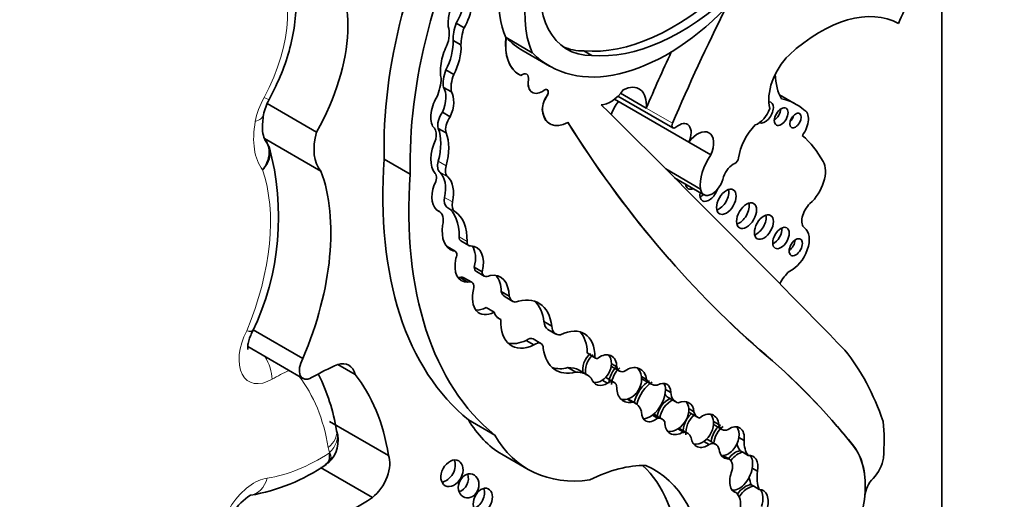
# Model space of a CAD drawing. Units: millimetres. Extents: x 0 to 1368, y 0 to 1147.
# Drawn here: x 1122 to 1132, y 196 to 200 of the extents above; entities that cross this region are included whole.
import ezdxf
from ezdxf import colors
from ezdxf.entities.mleader import LeaderData, LeaderLine
from ezdxf.math import Vec2, Vec3

# ---------------------------------------------------------------- set-up
doc = ezdxf.new("R2010")
doc.units = ezdxf.units.MM
doc.layers.add('DV6_Défaut', color=7, linetype='Continuous')
doc.layers.add('Défaut', color=7, linetype='Continuous')

# ---------------------------------------------------------------- blocks, each defined once
blk = doc.blocks.new('_DOT')
at = {"color": 0}
blk.add_line((0, 0), (-1, 0), dxfattribs=at)
at = {"color": 0, "const_width": 0.333}
blk.add_lwpolyline([(-0.1665, 0, 1), (0.1665, 0, 1)], format="xyb", close=True, dxfattribs=at)
blk = doc.blocks.new('SE5')
at = {"layer": 'DV6_Défaut', "color": 7, "linetype": 'Continuous', "lineweight": 35}
for p, q in [((1130.9428, 201.6704), (1130.9428, 193.1883)), ((1126.1363, 200.4126), (1126.2142, 200.3676)), ((1126.1063, 200.2428), (1126.1842, 200.1979)), ((1126.6303, 200.2712), (1126.6291, 200.2718)), ((1126.8899, 200.1212), (1126.6303, 200.2712)), ((1126.8004, 200.1388), (1127.06, 199.9888)), ((1127.4007, 200.1385), (1127.4786, 200.0935)), ((1126.0343, 199.9513), (1126.1122, 199.9063)), ((1126.7591, 199.9043), (1126.7602, 199.9036)), ((1126.0112, 199.7773), (1126.0891, 199.7324)), ((1126.8892, 199.7288), (1126.8903, 199.7281)), ((1128.0169, 199.5732), (1127.7632, 199.7197)), ((1124.7541, 199.3362), (1124.2676, 199.6171)), ((1128.4384, 199.2355), (1127.7029, 199.6602)), ((1127.7376, 199.6914), (1128.2807, 199.3778)), ((1129.5009, 199.6103), (1129.3353, 199.7059)), ((1126.0004, 199.5318), (1126.0783, 199.4868)), ((1129.5832, 199.5531), (1129.5749, 199.558)), ((1125.9589, 199.3725), (1126.0368, 199.3275)), ((1127.063, 199.4181), (1127.0642, 199.4175)), ((1124.7987, 198.9503), (1124.2402, 199.2728)), ((1128.6566, 199.1097), (1128.4384, 199.2356)), ((1125.6827, 198.9204), (1125.4242, 199.0696)), ((1128.5553, 198.7724), (1128.211, 198.9712)), ((1128.298, 198.8843), (1128.5877, 198.717)), ((1125.9699, 198.5499), (1125.9503, 198.5612)), ((1126.1833, 198.2595), (1126.2612, 198.2145)), ((1126.1262, 198.1597), (1126.0483, 198.2046)), ((1126.0543, 198.1937), (1126.1075, 198.163)), ((1126.3153, 198.0005), (1126.3932, 197.9555)), ((1126.175, 197.8969), (1126.2529, 197.8519)), ((1126.2908, 197.8511), (1126.2129, 197.8961)), ((1126.3369, 197.9558), (1126.4148, 197.9109)), ((1126.582, 197.7597), (1126.6599, 197.7147)), ((1126.6202, 197.7066), (1126.6981, 197.6616)), ((1126.4344, 197.6001), (1126.5123, 197.5551)), ((1126.5431, 197.5028), (1126.58, 197.4815)), ((1124.1163, 197.3615), (1124.1241, 197.378)), ((1124.6203, 197.0978), (1124.1284, 197.3818)), ((1127.005, 197.4614), (1127.0829, 197.4164)), ((1127.0444, 197.3837), (1127.1223, 197.3388)), ((1126.9753, 197.2459), (1126.8974, 197.2908)), ((1124.0743, 197.2153), (1124.6205, 196.8999)), ((1126.8286, 197.2762), (1126.9065, 197.2312)), ((1129.1423, 197.1807), (1129.1412, 197.1813)), ((1127.4319, 197.1518), (1127.5098, 197.1068)), ((1127.4385, 197.1457), (1127.5164, 197.1008)), ((1125.1358, 196.9386), (1124.9643, 197.0376)), ((1127.2423, 197.0065), (1127.3202, 196.9615)), ((1127.6726, 197.0442), (1127.7246, 197.0142)), ((1127.6736, 197.018), (1127.7515, 196.973)), ((1127.4303, 196.9366), (1127.3524, 196.9816)), ((1127.7007, 196.8613), (1127.6228, 196.9063)), ((1127.9693, 196.9203), (1128.0212, 196.8904)), ((1127.9845, 196.891), (1128.0624, 196.846)), ((1127.5825, 196.8828), (1127.6344, 196.8528)), ((1128.2077, 196.7903), (1128.2597, 196.7603)), ((1127.8305, 196.6957), (1127.8824, 196.6657)), ((1127.9112, 196.654), (1127.8361, 196.6973)), ((1128.233, 196.7126), (1128.3108, 196.6677)), ((1128.4375, 196.6012), (1128.4894, 196.5712)), ((1128.0779, 196.5367), (1128.1298, 196.5067)), ((1128.1755, 196.498), (1128.0976, 196.543)), ((1128.4469, 196.5604), (1128.5248, 196.5154)), ((1125.4667, 196.1394), (1124.8842, 196.4756)), ((1126.5184, 196.3405), (1126.2599, 196.4897)), ((1128.3311, 196.401), (1128.383, 196.371)), ((1128.4243, 196.3602), (1128.3464, 196.4052)), ((1128.6829, 196.4748), (1128.7349, 196.4448)), ((1128.6881, 196.4408), (1128.766, 196.3958)), ((1124.9535, 196.3812), (1124.9526, 196.3856)), ((1128.9329, 196.3158), (1128.9849, 196.2858)), ((1128.5874, 196.2767), (1128.6393, 196.2467)), ((1128.7064, 196.2481), (1128.6285, 196.2931)), ((1126.5894, 196.1502), (1126.8479, 196.001)), ((1128.77, 196.1363), (1128.8219, 196.1063)), ((1128.8397, 196.1), (1128.7765, 196.1365)), ((1128.9466, 196.1842), (1128.9725, 196.1692)), ((1128.9725, 196.1692), (1129.0245, 196.1392)), ((1125.3073, 195.722), (1124.793, 196.019)), ((1124.8417, 196.0454), (1124.8776, 196.0745)), ((1129.0665, 196.0125), (1129.1184, 195.9826)), ((1129.0559, 195.8481), (1129.0818, 195.8332)), ((1129.0818, 195.8332), (1129.1338, 195.8032)), ((1128.8747, 195.787), (1128.9088, 195.7674)), ((1130.1788, 195.7387), (1130.1791, 195.741)), ((1130.1802, 195.7404), (1130.179, 195.741))]:
    blk.add_line(p, q, dxfattribs=at)
at = {"layer": 'DV6_Défaut', "color": 7, "linetype": 'Continuous', "lineweight": 18}
for p, q in [((1126.8519, 199.8516), (1126.8508, 199.8523)), ((1127.0341, 199.6909), (1127.033, 199.6915)), ((1126.9912, 199.5424), (1126.9901, 199.5431)), ((1128.2765, 199.4233), (1128.0169, 199.5732)), ((1125.9589, 199.047), (1126.0368, 199.002)), ((1125.9746, 198.9385), (1126.0525, 198.8935)), ((1126.0216, 198.6898), (1126.0995, 198.6449)), ((1126.0451, 198.5949), (1126.123, 198.5499)), ((1126.1665, 198.2988), (1126.2444, 198.2538)), ((1130.0704, 196.2291), (1130.0692, 196.2297))]:
    blk.add_line(p, q, dxfattribs=at)
at = {"layer": 'DV6_Défaut', "color": 7, "linetype": 'Continuous', "lineweight": 35}
for centre, radius, start, end in [((1124.7352, 199.4055), 0.5151, 150.80574, 168.65772), ((1123.952, 199.0362), 0.3665, 23.18676, 37.27512), ((1121.7607, 198.4964), 2.6188, 334.35971, 15.4283), ((1123.0306, 196.0767), 1.9466, 9.13083, 26.32353), ((1124.6692, 196.286), 0.2998, 312.0875, 18.42855), ((1123.7776, 197.6196), 1.903, 279.80523, 304.28785), ((1124.349, 195.3261), 0.4859, 120.51753, 178.18806)]:
    blk.add_arc(centre, radius, start, end, dxfattribs=at)
for centre, major_axis, ratio, start_param, end_param in [((1128.5817, 201.011), (-2.2339, -3.8692), 0.57735, 4.793286, 5.530244), ((1128.8403, 200.8617), (-2.2339, -3.8692), 0.57735, 4.793286, 5.530244), ((1127.776, 201.0562), (0.6781, 1.1745), 0.57735, 1.416051, 2.748511), ((1127.5153, 201.2068), (-0.6781, -1.1745), 0.57735, 4.957341, 5.890104), ((1123.9819, 199.7668), (0.7656, 1.3261), 0.57735, 4.721046, 6.175347), ((1127.884, 201.2798), (0.6498, 1.1254), 0.57735, 2.113131, 3.470071), ((1131.8178, 200.271), (-1.0708, -1.8547), 0.57735, 4.697776, 4.963581), ((1126.1026, 200.5852), (-0.0776, -0.2576), 0.373906, 0.954139, 2.799503), ((1126.1805, 200.5403), (0.0776, 0.2576), 0.373906, 0.789005, 2.357426), ((1126.1805, 200.5403), (-0.0776, -0.2576), 0.373906, 0.954139, 2.799503), ((1128.2854, 202.4221), (-1.253, -2.1702), 0.57735, 0.262674, 1.083354), ((1128.3633, 202.3771), (-1.253, -2.1702), 0.57735, 0.262674, 1.083354), ((1128.2224, 202.0021), (1.1623, 2.0132), 0.57735, 2.981828, 4.288464), ((1136.3491, 197.924), (-6.842, -11.8507), 0.57735, 4.821337, 4.913825), ((1129.7388, 199.048), (0.7832, 1.3566), 0.57735, 0.009594, 1.068132), ((1126.3997, 200.4154), (-0.2075, -0.3594), 0.57735, 5.04152, 5.506994), ((1125.8868, 200.2069), (0.1287, 0.2229), 0.57735, 4.94151, 5.852255), ((1126.4776, 200.3704), (-0.2075, -0.3594), 0.57735, 5.04152, 5.506994), ((1126.0046, 200.1014), (-0.0624, -0.2267), 0.357946, 0.949603, 2.339123), ((1127.0823, 200.4641), (0.3232, 0.5598), 0.57735, 2.224479, 3.141593), ((1127.0834, 200.4635), (0.3232, 0.5598), 0.57735, 2.224479, 3.192102), ((1127.9627, 202.152), (1.1623, 2.0132), 0.57735, 2.981828, 3.141593), ((1126.0825, 200.0564), (0.0624, 0.2267), 0.357946, 1.068307, 2.64211), ((1126.0825, 200.0564), (-0.0624, -0.2267), 0.357946, 0.949603, 2.339123), ((1127.8062, 201.3248), (0.6498, 1.1254), 0.57735, 3.201568, 3.470071), ((1136.0895, 198.0739), (-6.842, -11.8507), 0.57735, -1.414321, -1.36936), ((1129.5282, 199.8282), (-0.2116, -0.3665), 0.57735, 4.261957, 5.772963), ((1126.2173, 199.9393), (-0.1481, -0.2565), 0.57735, 4.989927, 5.676341), ((1126.7893, 199.8297), (-0.0451, -0.0782), 0.57735, 2.161397, 4.122158), ((1129.8369, 200.236), (-0.384, -0.6651), 0.57735, 5.520922, 5.983825), ((1125.6771, 199.7118), (0.2209, 0.3826), 0.57735, 4.954704, 5.431959), ((1126.2952, 199.8943), (-0.1481, -0.2565), 0.57735, 4.989927, 5.676341), ((1126.9882, 199.9003), (0.0991, 0.1716), 0.57735, 2.161397, 3.141593), ((1126.9894, 199.8997), (0.0991, 0.1716), 0.57735, 2.161397, 4.055517), ((1125.9211, 199.6049), (-0.0608, -0.1947), 0.490599, 1.342479, 2.789448), ((1125.999, 199.5599), (-0.0608, -0.1947), 0.490599, 1.342479, 2.789448), ((1127.0119, 199.711), (-0.0255, -0.0442), 0.57735, 1.446719, 4.055517), ((1127.0108, 199.7116), (-0.0255, -0.0442), 0.57735, 1.446719, 3.119401), ((1127.6654, 199.8704), (-0.1444, -0.2501), 0.57735, 0.302084, 1.436015), ((1127.7735, 199.463), (-0.1731, -0.2998), 0.57735, 2.248954, 3.862859), ((1125.999, 199.5599), (0.0608, 0.1947), 0.490599, 1.068555, 2.948406), ((1127.1032, 199.6279), (-0.0809, -0.14), 0.57735, 4.588312, 5.645992), ((1127.1043, 199.6272), (-0.0809, -0.14), 0.57735, 4.588312, 5.645992), ((1127.8762, 199.4866), (0.1697, 0.2939), 0.57735, 1.381896, 1.821267), ((1129.1932, 199.531), (-0.0577, -0.0999), 0.57735, 0.05948, 3.467696), ((1128.7663, 198.3378), (-0.7347, -1.2725), 0.57735, 3.032355, 3.322599), ((1126.0597, 199.4657), (-0.0744, -0.1289), 0.57735, 4.526084, 5.789836), ((1127.2459, 199.7348), (0.1828, 0.3167), 0.57735, 2.504399, 3.141593), ((1127.247, 199.7342), (0.1828, 0.3167), 0.57735, 2.504399, 3.904284), ((842.9599, -207.2205), (250.1105, 433.2041), 0.57735, -0.161252, -0.149679), ((1129.1219, 199.5732), (-0.095, -0.1645), 0.57735, 0.592264, 1.862993), ((1129.2807, 199.5303), (0.0479, 0.083), 0.57735, 3.984318, 5.44046), ((1129.489, 199.3898), (-0.0943, -0.1633), 0.57735, 1.360528, 3.209194), ((1123.9412, 199.5598), (-0.2889, 0.053), 0.428751, 3.138964, 3.162381), ((1126.1376, 199.4207), (-0.0744, -0.1289), 0.57735, 4.526084, 5.789836), ((1144.0932, 219.5246), (-13.501, -23.3843), 0.57735, 5.987046, 6.168937), ((1144.0944, 219.524), (-13.501, -23.3843), 0.57735, 5.987046, 6.168937), ((1128.304, 199.4182), (0.0233, 0.0404), 0.57735, 1.772233, 4.139286), ((1128.3371, 199.26), (-0.0878, -0.152), 0.57735, 1.739451, 4.139286), ((1129.4228, 199.4914), (0.0395, 0.0684), 0.57735, 4.272922, 5.151856), ((1125.121, 199.392), (-0.2765, -0.4789), 0.57735, 5.144866, 6.09951), ((1125.8215, 199.2425), (0.0839, 0.1453), 0.57735, 5.19794, 6.074963), ((1125.5806, 198.9913), (0.2855, 0.4945), 0.57735, 5.141158, 5.854416), ((1125.6585, 198.9463), (0.2855, 0.4945), 0.57735, 5.141158, 5.854416), ((1128.5267, 199.1365), (-0.111, -0.1923), 0.57735, 1.759742, 4.523816), ((1129.1783, 199.1809), (-0.1768, -0.3063), 0.57735, 4.262185, 5.35276), ((1126.1408, 199.2136), (-0.18, -0.3118), 0.57735, 4.869556, 6.088972), ((1128.2966, 197.3923), (1.1498, 1.9916), 0.57735, 5.939975, 6.177308), ((1129.0574, 200.806), (-2.5786, -4.4662), 0.57735, 5.411892, 6.194217), ((1126.0579, 199.0616), (-0.0747, -0.1294), 0.57735, 5.141158, 6.159827), ((1128.7914, 198.9583), (0.1697, 0.2939), 0.57735, 1.381896, 2.536068), ((1128.8983, 199.0664), (-0.0233, -0.0404), 0.57735, 0.651071, 2.211167), ((1129.5823, 198.8275), (0.1467, 0.254), 0.57735, 4.19565, 5.977523), ((1123.1586, 197.3394), (1.2289, 2.1286), 0.57735, 4.926258, 5.835012), ((1125.7617, 198.624), (0.1909, 0.3306), 0.57735, 5.22437, 6.159827), ((1126.1358, 199.0166), (-0.0747, -0.1294), 0.57735, 5.141158, 6.159827), ((1128.8791, 198.8913), (-0.078, -0.1352), 0.57735, 3.792664, 5.016379), ((1129.3159, 200.6567), (-2.5786, -4.4662), 0.57735, 5.411892, 6.194217), ((1125.8705, 198.848), (0.0502, 0.087), 0.57735, 4.672299, 6.088972), ((1125.8396, 198.579), (0.1909, 0.3306), 0.57735, 5.22437, 6.159827), ((1128.669, 198.8579), (0.0813, 0.1409), 0.57735, 2.506436, 5.278633), ((1126.1122, 198.8185), (0.1522, 0.2636), 0.57735, 1.903089, 3.153808), ((1128.4904, 198.8777), (-0.0587, -0.1016), 0.57735, 5.593536, 6.283185), ((1128.4188, 198.919), (0.0587, 0.1016), 0.57735, 3.797146, 3.831242), ((1128.4904, 198.8777), (-0.0587, -0.1016), 0.57735, 0, 0.689649), ((1128.6392, 198.7684), (-0.0645, -0.1117), 0.57735, 5.288737, 6.283185), ((1128.6392, 198.7684), (-0.0645, -0.1117), 0.57735, 0, 1.904542), ((1128.7382, 198.6885), (0.0687, 0.1189), 0.57735, 3.689275, 5.735503), ((1126.1157, 198.7137), (-0.0691, -0.1197), 0.57735, 5.22437, 6.261334), ((1126.1936, 198.6687), (-0.0691, -0.1197), 0.57735, 5.22437, 6.261334), ((1128.5677, 198.8097), (0.0645, 0.1117), 0.57735, 3.729003, 4.136041), ((1125.8756, 198.3866), (-0.0943, -0.1633), 0.57735, 2.041158, 3.223638), ((1125.7285, 198.0623), (0.3098, 0.5367), 0.57735, 5.465525, 6.261334), ((1125.8064, 198.0173), (0.3098, 0.5367), 0.57735, 5.465525, 6.261334), ((1128.9379, 198.5515), (0.07, 0.1212), 0.57735, 3.677871, 5.746907), ((1129.6669, 198.5215), (0.0787, 0.1364), 0.57735, 1.054057, 3.090542), ((1129.1096, 198.438), (0.0666, 0.1153), 0.57735, 3.708666, 5.716112), ((1126.2744, 198.5135), (0.1953, 0.3383), 0.57735, 2.180939, 3.278306), ((1129.2786, 198.3299), (0.0579, 0.1004), 0.57735, 3.806543, 5.618235), ((1129.4523, 198.1739), (0.1257, 0.2177), 0.57735, 3.815435, 6.232135), ((1126.2239, 198.3298), (0.0406, 0.0703), 0.57735, 2.323932, 3.141593), ((1126.3018, 198.2848), (0.0406, 0.0703), 0.57735, 2.323932, 3.531473), ((1129.4256, 198.2388), (0.0464, 0.0803), 0.57735, 4.021782, 5.402996), ((1126.01, 198.1383), (-0.0383, -0.0663), 0.57735, 3.141594, 3.302061), ((1126.0879, 198.0933), (-0.0383, -0.0663), 0.57735, 1.817579, 3.555631), ((1126.1769, 197.9158), (-0.1616, -0.2799), 0.57735, 2.027322, 3.460867), ((1126.099, 197.9608), (-0.1616, -0.2799), 0.57735, 2.027322, 2.898206), ((1126.3432, 198.1339), (0.1546, 0.2677), 0.57735, 2.055649, 3.501315), ((1126.3891, 198.0462), (0.0522, 0.0904), 0.57735, 2.393543, 3.141593), ((1129.4835, 197.7711), (0.1376, 0.2383), 0.57735, 1.050183, 1.628565), ((1126.2653, 198.1789), (0.1546, 0.2677), 0.57735, 3.396305, 3.501315), ((1126.1629, 197.8093), (-0.0501, -0.0867), 0.57735, 3.141593, 3.754937), ((1126.467, 198.0013), (0.0522, 0.0904), 0.57735, 2.393543, 3.984892), ((1126.3683, 197.5442), (-0.2062, -0.3571), 0.57735, 2.362544, 3.566129), ((1126.2904, 197.5892), (-0.2062, -0.3571), 0.57735, 2.362544, 2.95154), ((1126.2408, 197.7644), (-0.0501, -0.0867), 0.57735, 2.074986, 3.754937), ((1126.5252, 197.8249), (0.1609, 0.2787), 0.57735, 2.042618, 3.870217), ((1126.7265, 197.8906), (0.1062, 0.184), 0.57735, 2.633641, 3.141593), ((1126.8044, 197.8456), (0.1062, 0.184), 0.57735, 2.633641, 3.319601), ((1126.6313, 197.087), (-0.3221, -0.5579), 0.57735, 2.487079, 3.733997), ((1126.4473, 197.8698), (0.1609, 0.2787), 0.57735, 3.386105, 3.870217), ((1126.5534, 197.132), (-0.3221, -0.5579), 0.57735, 2.487079, 3.020382), ((1126.6952, 197.7237), (0.1349, 0.2337), 0.57735, 2.646163, 3.278655), ((1126.9378, 197.6617), (0.2535, 0.4392), 0.57735, 2.292426, 3.839519), ((1127.1404, 197.5499), (0.0959, 0.1662), 0.57735, 2.422378, 3.141593), ((1127.2182, 197.5049), (0.0959, 0.1662), 0.57735, 2.422378, 3.555863), ((1127.1479, 196.9011), (-0.2559, -0.4433), 0.57735, 2.348481, 3.868434), ((1126.8421, 197.1952), (-0.0552, -0.0957), 0.57735, 3.141593, 4.10154), ((1127.07, 196.946), (-0.2559, -0.4433), 0.57735, 2.348481, 2.988827), ((1126.8599, 197.7067), (0.2535, 0.4392), 0.57735, 3.295809, 3.839519), ((1126.92, 197.1502), (-0.0552, -0.0957), 0.57735, 2.368139, 4.10154), ((1127.44, 197.5277), (0.3159, 0.5472), 0.57735, 2.504433, 3.6555), ((1119.0829, 181.877), (9.1874, 15.913), 0.57735, 6.060975, 6.18324), ((1119.0841, 181.8763), (9.1874, 15.913), 0.57735, 6.060975, 6.18324), ((1126.9217, 193.1718), (2.5624, 4.4381), 0.57735, 5.818206, 6.062964), ((1124.7064, 197.0486), (0.0858, 0.1487), 0.57735, 1.573013, 3.920134), ((1127.5181, 197.0275), (-0.0742, -0.1415), 0.743047, 4.177573, 5.646116), ((1127.544, 197.0125), (-0.0742, -0.1415), 0.743047, 4.177573, 5.646116), ((1127.4686, 197.1979), (0.0301, 0.0522), 0.57735, 2.887503, 3.141262), ((1127.5465, 197.153), (0.0301, 0.0522), 0.57735, 2.887503, 3.852207), ((1127.596, 196.9825), (-0.0742, -0.1415), 0.743047, 2.153091, 4.177573), ((1127.544, 197.0125), (-0.0742, -0.1415), 0.743047, 2.153091, 2.856278), ((1124.6905, 194.3631), (1.5531, 2.69), 0.57735, 0.660458, 0.778541), ((1124.9122, 196.7493), (-0.1624, -0.2812), 0.57735, 2.58518, 3.698377), ((1127.3621, 197.5726), (0.3159, 0.5472), 0.57735, 3.265195, 3.6555), ((1127.0839, 196.5167), (-0.2684, -0.4649), 0.57735, 3.141593, 3.496608), ((1127.544, 197.0125), (0.0742, 0.1415), 0.743047, 4.059675, 5.294684), ((1127.7967, 196.8792), (-0.074, -0.163), 0.788218, 4.12052, 5.205575), ((1127.7443, 197.1405), (0.0707, 0.1225), 0.57735, 3.0937, 3.145765), ((1127.8227, 196.8642), (-0.074, -0.163), 0.788218, 4.12052, 5.205575), ((1127.8222, 197.0955), (0.0707, 0.1225), 0.57735, 2.57349, 3.797795), ((1127.8746, 196.8342), (-0.074, -0.163), 0.788218, 2.244891, 4.12052), ((1127.8227, 196.8642), (-0.074, -0.163), 0.788218, 2.244891, 2.851108), ((1123.1951, 194.3846), (1.629, 2.8216), 0.57735, 5.665202, 6.066883), ((1127.1618, 196.4717), (-0.2684, -0.4649), 0.57735, 2.962455, 3.496608), ((1127.596, 196.9825), (0.0742, 0.1415), 0.743047, 2.504524, 4.059675), ((1127.5603, 196.7981), (-0.0624, -0.1081), 0.57735, 3.141593, 3.259157), ((1127.8227, 196.8642), (0.074, 0.163), 0.788218, 3.716757, 5.386483), ((1128.1297, 197.1426), (0.1453, 0.2516), 0.57735, 3.04312, 3.141593), ((1128.2076, 197.0976), (0.1453, 0.2516), 0.57735, 2.789776, 3.521211), ((1127.544, 197.0125), (0.0742, 0.1415), 0.743047, 3.366784, 4.059675), ((1127.6382, 196.7532), (-0.0624, -0.1081), 0.57735, 2.399094, 3.970553), ((1127.8746, 196.8342), (0.074, 0.163), 0.788218, 2.063982, 3.716757), ((1128.0376, 196.7063), (-0.106, -0.1811), 0.539785, 3.89119, 5.259261), ((1128.0636, 196.6913), (-0.106, -0.1811), 0.539785, 3.89119, 5.265902), ((1128.0636, 196.6913), (0.106, 0.1811), 0.539785, 4.066813, 5.566603), ((1128.1155, 196.6613), (-0.106, -0.1811), 0.539785, 2.425011, 3.89119), ((1128.0636, 196.6913), (-0.106, -0.1811), 0.539785, 2.425011, 2.877039), ((1127.8227, 196.8642), (0.074, 0.163), 0.788218, 3.278582, 3.716757), ((1128.2679, 196.5527), (0.0996, 0.1476), 0.705102, 0.842678, 2.248102), ((1128.3594, 196.9316), (0.1264, 0.2189), 0.57735, 2.863874, 3.141593), ((1128.4373, 196.8866), (0.1264, 0.2189), 0.57735, 2.471724, 3.314249), ((1128.3458, 196.5077), (-0.0996, -0.1476), 0.705102, 2.413889, 3.984271), ((1127.7428, 196.3624), (-0.1683, -0.2916), 0.57735, 2.640048, 3.300434), ((1128.2939, 196.5377), (-0.0996, -0.1476), 0.705102, 3.984271, 5.389695), ((1128.2939, 196.5377), (0.0996, 0.1476), 0.705102, 4.166225, 5.555482), ((1128.2939, 196.5377), (-0.0996, -0.1476), 0.705102, 2.413889, 2.950333), ((1128.1155, 196.6613), (0.106, 0.1811), 0.539785, 2.370435, 4.066813), ((1128.0636, 196.6913), (0.106, 0.1811), 0.539785, 3.412789, 4.066813), ((1127.9995, 196.3731), (-0.0981, -0.1699), 0.57735, 3.141593, 3.215202), ((1128.0774, 196.3282), (-0.0981, -0.1699), 0.57735, 2.806813, 3.539855), ((1128.5203, 196.4275), (-0.0849, -0.1529), 0.706211, 4.21433, 5.51744), ((1128.5462, 196.4125), (-0.0849, -0.1529), 0.706211, 4.21433, 5.51744), ((1128.5385, 196.719), (0.0916, 0.1587), 0.57735, 3.022045, 3.141593), ((1128.6164, 196.674), (0.0916, 0.1587), 0.57735, 2.554859, 3.33251), ((1128.5982, 196.3825), (-0.0849, -0.1529), 0.706211, 2.333812, 4.21433), ((1128.5462, 196.4125), (-0.0849, -0.1529), 0.706211, 2.333812, 2.88469), ((1127.8234, 198.2875), (1.234, 2.1373), 0.57735, 2.816478, 3.141593), ((1128.3458, 196.5077), (0.0996, 0.1476), 0.705102, 2.248102, 4.166225), ((1128.2939, 196.5377), (0.0996, 0.1476), 0.705102, 3.431937, 4.166225), ((1128.2305, 196.2044), (-0.1159, -0.2007), 0.57735, 3.141593, 3.186087), ((1128.5462, 196.4125), (0.0849, 0.1529), 0.706211, 4.112682, 5.475405), ((1128.7841, 196.3092), (-0.0755, -0.1497), 0.665942, 4.059122, 5.254409), ((1128.7687, 196.5804), (0.0806, 0.1396), 0.57735, 3.075114, 3.141593), ((1128.8101, 196.2942), (-0.0755, -0.1497), 0.665942, 4.059122, 5.254409), ((1128.8466, 196.5354), (0.0806, 0.1396), 0.57735, 2.555698, 3.769827), ((1128.862, 196.2642), (-0.0755, -0.1497), 0.665942, 2.031916, 4.059122), ((1128.8101, 196.2942), (-0.0755, -0.1497), 0.665942, 2.031916, 2.832488), ((1128.8293, 195.3912), (1.09, 1.8879), 0.57735, -0.877903, -0.67288), ((1128.0819, 198.1383), (1.234, 2.1373), 0.57735, 2.816478, 3.562317), ((1128.3084, 196.1594), (-0.1159, -0.2007), 0.57735, 2.710711, 3.454528), ((1128.5982, 196.3825), (0.0849, 0.1529), 0.706211, 2.375848, 4.112682), ((1128.8101, 196.2942), (0.0755, 0.1497), 0.665942, 3.464081, 5.173509), ((1128.5462, 196.4125), (0.0849, 0.1529), 0.706211, 3.375083, 4.112682), ((1128.5486, 196.1547), (-0.0799, -0.1384), 0.57735, 3.141593, 3.312502), ((1128.6265, 196.1097), (-0.0799, -0.1384), 0.57735, 2.531971, 3.813186), ((1129.1869, 196.4887), (-0.198, -0.3429), 0.57735, 5.737663, 6.036169), ((1129.2648, 196.4437), (-0.198, -0.3429), 0.57735, 5.486496, 6.036169), ((1129.4427, 195.4112), (0.524, 0.9075), 0.57735, 5.386153, 6.060975), ((1129.4438, 195.4106), (0.524, 0.9075), 0.57735, 5.386153, 6.060975), ((1125.2693, 195.9396), (-0.1491, -0.2583), 0.57735, 0.966869, 2.716298), ((1128.862, 196.2642), (0.0755, 0.1497), 0.665942, 2.336269, 3.464081), ((1128.9046, 195.9973), (-0.0873, -0.18), 0.604934, 3.51167, 4.38189), ((1128.9305, 195.9823), (-0.0873, -0.18), 0.604934, 3.51167, 4.399226), ((1128.9825, 195.9523), (-0.0873, -0.18), 0.604934, 2.017997, 3.51167), ((1128.9305, 195.9823), (-0.0873, -0.18), 0.604934, 2.017997, 2.847953), ((1130.1993, 196.0558), (0.1188, 0.2058), 0.57735, 4.309292, 5.300291), ((1126.017, 196.0068), (0.0664, 0.1228), 0.713077, 3.590519, 5.794483), ((1127.3687, 194.2201), (0.9965, 1.726), 0.57735, 0.309897, 0.720901), ((1126.5889, 193.996), (-1.2432, -2.1534), 0.57735, 2.43838, 3.012703), ((1126.8474, 193.8467), (-1.2432, -2.1534), 0.57735, 2.43838, 3.201602), ((1128.7639, 195.9687), (-0.0758, -0.1313), 0.57735, 2.016312, 3.355095), ((1128.9305, 195.9823), (0.0873, 0.18), 0.604934, 3.260831, 5.15959), ((1126.1558, 195.8973), (0.0385, 0.1146), 0.822966, 3.618715, 5.476507), ((1128.9825, 195.9523), (0.0873, 0.18), 0.604934, 1.676746, 3.260831), ((1129.3269, 196.1291), (-0.2062, -0.3572), 0.57735, 5.608293, 5.8765), ((1129.4048, 196.0842), (-0.2062, -0.3572), 0.57735, 5.307345, 5.8765), ((1129.0022, 195.6531), (-0.0896, -0.1876), 0.596945, 3.4331, 4.43304), ((1129.0282, 195.6381), (-0.0896, -0.1876), 0.596945, 3.4331, 4.511365), ((1130.3112, 195.7991), (0.0933, 0.1615), 0.57735, 1.167699, 2.244561), ((1125.1796, 197.5987), (-1.1978, -2.0746), 0.57735, 0.39519, 0.860888), ((1126.3226, 195.7375), (0.0523, 0.1169), 0.675956, 3.616095, 5.668876), ((1128.7494, 195.5326), (0.1426, 0.247), 0.57735, 5.33778, 6.157476), ((1129.0801, 195.6081), (-0.0896, -0.1876), 0.596945, 1.819989, 3.4331), ((1129.0282, 195.6381), (-0.0896, -0.1876), 0.596945, 1.819989, 2.851525), ((1129.7138, 195.5224), (0.3304, 0.5722), 0.57735, 4.907128, 5.400838)]:
    blk.add_ellipse(centre, major_axis=major_axis, ratio=ratio, start_param=start_param, end_param=end_param, dxfattribs=at)
at = {"layer": 'DV6_Défaut', "color": 7, "linetype": 'Continuous', "lineweight": 18}
for centre, major_axis, ratio, start_param, end_param in [((1123.5924, 199.9916), (0.6187, 1.0717), 0.57735, 4.752554, 6.159004), ((1124.5026, 199.5473), (-0.257, -0.4452), 0.57735, 4.752554, 5.265234), ((1124.0278, 199.7976), (-0.2577, 0.1409), 0.032786, 2.525733, 3.141812), ((1124.7315, 199.6169), (-0.4234, -0.7333), 0.57735, 5.265234, 6.047082), ((1123.9412, 199.5598), (-0.2889, 0.053), 0.428751, 2.448304, 3.138964), ((1122.7691, 197.5643), (1.0821, 1.8742), 0.57735, 4.936705, 5.819458), ((1124.3169, 197.2734), (0.2327, 0.4031), 0.57735, 1.658266, 3.920134), ((1124.1069, 197.012), (-0.1454, 0.2553), 0.581296, 3.930443, 4.799173), ((1124.301, 194.588), (1.4062, 2.4356), 0.57735, 0.693968, 0.778541), ((1122.8056, 194.6094), (1.4822, 2.5672), 0.57735, 5.670575, 6.057267), ((1124.6628, 196.3376), (-0.2898, -0.048), 0.668016, 2.253523, 3.141165), ((1124.6751, 196.2873), (-0.2785, -0.0935), 0.727488, 2.141593, 3.127981), ((1125.2286, 196.4966), (-0.257, -0.4452), 0.57735, -0.612611, -0.471281), ((1124.7901, 197.8235), (-1.0509, -1.8202), 0.57735, 0.426147, 0.847615), ((1124.8798, 196.1644), (0.00226, 0.00392), 0.57735, 4.943156, 5.811904), ((1124.1398, 195.4486), (-0.257, -0.4452), 0.57735, 3.56774, 5.602846), ((1124.0599, 196.0352), (-0.0418, 0.2908), 0.743473, 3.137737, 4.18338)]:
    blk.add_ellipse(centre, major_axis=major_axis, ratio=ratio, start_param=start_param, end_param=end_param, dxfattribs=at)
at = {"layer": 'DV6_Défaut', "color": 7, "linetype": 'Continuous', "lineweight": 35}
for centre, major_axis, ratio in [((1129.3522, 199.489), (-0.0479, -0.083), 0.57735), ((1129.4943, 199.4501), (-0.0395, -0.0684), 0.57735), ((1128.8097, 198.6472), (-0.0687, -0.1189), 0.57735), ((1129.0094, 198.5102), (-0.07, -0.1212), 0.57735), ((1129.1811, 198.3967), (-0.0666, -0.1153), 0.57735), ((1129.3501, 198.2886), (-0.0579, -0.1004), 0.57735), ((1129.4971, 198.1975), (-0.0464, -0.0803), 0.57735), ((1126.0949, 195.9618), (0.0664, 0.1228), 0.713077), ((1126.2596, 195.8374), (0.0385, 0.1146), 0.822966), ((1126.4005, 195.6925), (0.0523, 0.1169), 0.675956)]:
    blk.add_ellipse(centre, major_axis=major_axis, ratio=ratio, dxfattribs=at)
for points, knots in [([(1124.2855, 199.6567), (1124.3335, 199.751), (1124.45, 199.9861), (1124.5687, 200.4414), (1124.5524, 200.8991), (1124.4121, 201.2099), (1124.2983, 201.3227), (1124.2612, 201.3585)], [0, 0, 0, 0, 0.139595, 0.406303, 0.681036, 0.912186, 1, 1, 1, 1]), ([(1124.2471, 199.2587), (1124.242, 199.2645), (1124.2343, 199.2771), (1124.2127, 199.3665), (1124.2238, 199.4539), (1124.2301, 199.5068)], [0, 0, 0, 0, 0.311451, 0.651584, 1, 1, 1, 1]), ([(1124.2467, 199.2589), (1124.2697, 199.2297), (1124.2838, 199.1938), (1124.2924, 199.0912), (1124.2678, 199.0193), (1124.2209, 198.9611)], [0, 0, 0, 0, 0.37946, 0.37946, 1, 1, 1, 1]), ([(1124.075, 197.1874), (1124.075, 197.1873), (1124.0743, 197.1904), (1124.073, 197.212), (1124.0793, 197.2567), (1124.096, 197.3115), (1124.1128, 197.3462), (1124.122, 197.3649)], [0, 0, 0, 0, 0.12756, 0.351024, 0.566388, 0.800112, 1, 1, 1, 1])]:
    blk.add_open_spline(points, degree=3, knots=knots, dxfattribs=at)
at = {"layer": 'DV6_Défaut', "color": 7, "linetype": 'Continuous', "lineweight": 18}
for points, knots in [([(1124.2888, 199.1824), (1124.2941, 199.1671), (1124.2973, 199.151), (1124.3003, 199.0762), (1124.2717, 199.0119), (1124.2209, 198.9611)], [0, 0, 0, 0, 0.2213112, 0.2213112, 1, 1, 1, 1]), ([(1124.8797, 196.0727), (1124.8882, 196.0811), (1124.8941, 196.0922), (1124.8988, 196.1145), (1124.8991, 196.1249), (1124.8956, 196.1463), (1124.892, 196.1583), (1124.8825, 196.1641)], [0, 0, 0, 0, 0.410811, 0.410811, 0.705406, 0.705406, 1, 1, 1, 1])]:
    blk.add_open_spline(points, degree=3, knots=knots, dxfattribs=at)
for points in [[(1124.127, 197.3766), (1124.1227, 197.3674), (1124.1008, 197.3657), (1124.0648, 197.3721)], [(1124.1193, 197.36), (1124.117, 197.356), (1124.0979, 197.3602), (1124.0648, 197.3721)]]:
    blk.add_open_spline(points, degree=3, dxfattribs=at)
at = {"layer": 'DV6_Défaut', "color": 7, "linetype": 'Continuous', "lineweight": 35}
blk.add_open_spline([(1124.8435, 196.0433), (1124.8751, 196.0644), (1124.8917, 196.1105), (1124.8825, 196.1641)], degree=3, dxfattribs=at)

msp = doc.modelspace()

# ---------------------------------------------------------------- block references
at = {"layer": 'Défaut'}
msp.add_blockref('SE5', (0, 0), dxfattribs=at)

# ---------------------------------------------------------------- leaders
at = {"layer": 'Défaut', "color": 7, "linetype": 'Continuous', "lineweight": 18}
ml = msp.add_multileader_mtext('Standard', dxfattribs=at)
ml.set_content('{\\pxsm0.9;\\fSolid Edge ISO|b1||i0||c0|p34;\\W1.;16/05/2017\\P}', color=256)
ml.set_leader_properties()
ml.set_arrow_properties(name='DOT')
ml.build(insert=Vec2(0, 0))
ml.multileader.update_dxf_attribs({"leader_type": 0, "dogleg_length": 0, "arrow_head_size": 12})
ctx = ml.context
ctx.base_point, ctx.char_height, ctx.arrow_head_size, ctx.landing_gap_size = Vec3(1066.3666, 1139.3993), 12, 12, 4.2
notes = []
notes.append((ctx, [(0, (0, 0, 0), (0, 0), (1, 0), 1, [])]))
ctx.mtext.insert = Vec3(1068.3666, 1145.5194)
for ctx, leaders in notes:
    for number, flags, end, landing, length, lines in leaders:
        leader = LeaderData()
        leader.index, (leader.has_last_leader_line, leader.has_dogleg_vector, leader.attachment_direction) = number, flags
        leader.last_leader_point, leader.dogleg_vector, leader.dogleg_length = Vec3(end), Vec3(landing), length
        for number, points, colour, breaks in lines:
            line = LeaderLine()
            line.index, line.vertices, line.color, line.breaks = number, Vec3.list(points), colors.encode_raw_color(colour), breaks
            leader.lines.append(line)
        ctx.leaders.append(leader)

doc.saveas('drawing.dxf')
